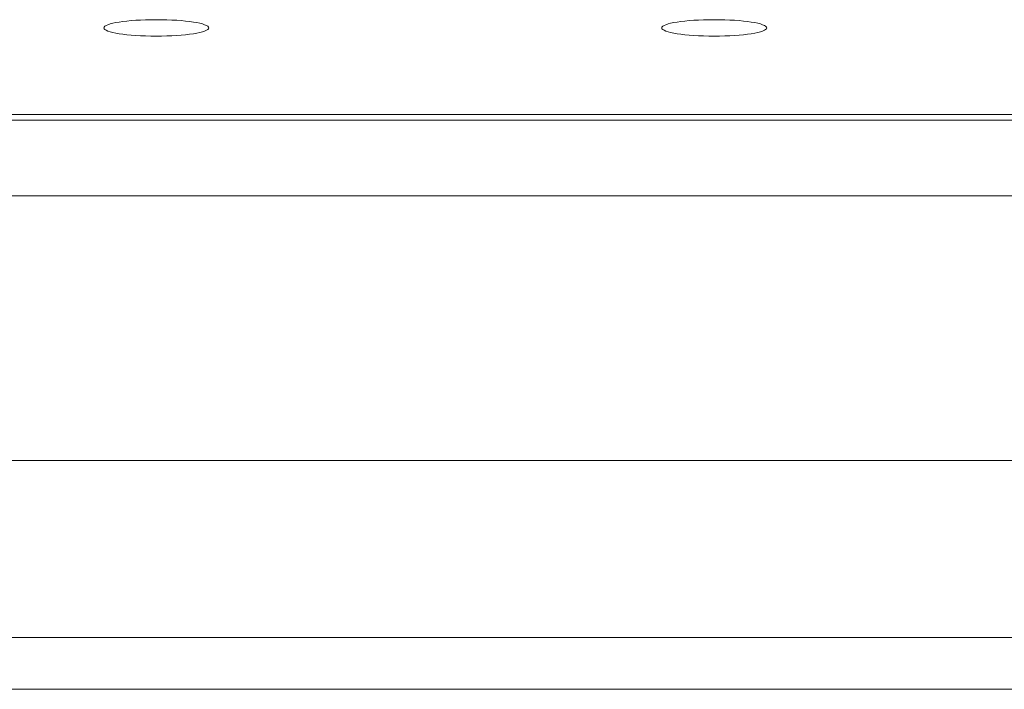
# Model space of a CAD drawing. Units: millimetres. Extents: x 36 to 2964, y 36 to 2086.
# Drawn here: x 532 to 592, y 449 to 490 of the extents above; entities that cross this region are included whole.
import ezdxf

# ---------------------------------------------------------------- set-up
doc = ezdxf.new("R2010")
doc.units = ezdxf.units.MM
doc.header["$LTSCALE"] = 7.142857
doc.layers.add('Visible Edges(A H Standard)', color=7, linetype='Continuous', lineweight=18)
doc.layers.add('Visible Tangent Edges(A H Standard)', color=7, linetype='Continuous', lineweight=18)

msp = doc.modelspace()

# ---------------------------------------------------------------- linework, layer by layer
at = {"layer": 'Visible Edges(A H Standard)'}
for p, q in [((426.8, 483.714), (1106.8, 483.714)), ((426.8, 449.005), (1106.8, 449.005)), ((612.8, 448.992), (509.3, 448.992))]:
    msp.add_line(p, q, dxfattribs=at)
for centre in [(540.8, 489.34), (574.8, 489.34)]:
    msp.add_ellipse(centre, major_axis=(-3.2, 0), ratio=0.156434, dxfattribs=at)
at = {"layer": 'Visible Tangent Edges(A H Standard)'}
for p, q in [((426.8, 484.052), (1106.8, 484.052)), ((426.8, 483.708), (1106.8, 483.708)), ((426.8, 479.093), (1106.8, 479.093)), ((426.8, 462.959), (1106.8, 462.959)), ((426.8, 452.163), (1106.8, 452.163))]:
    msp.add_line(p, q, dxfattribs=at)

doc.saveas('drawing.dxf')
